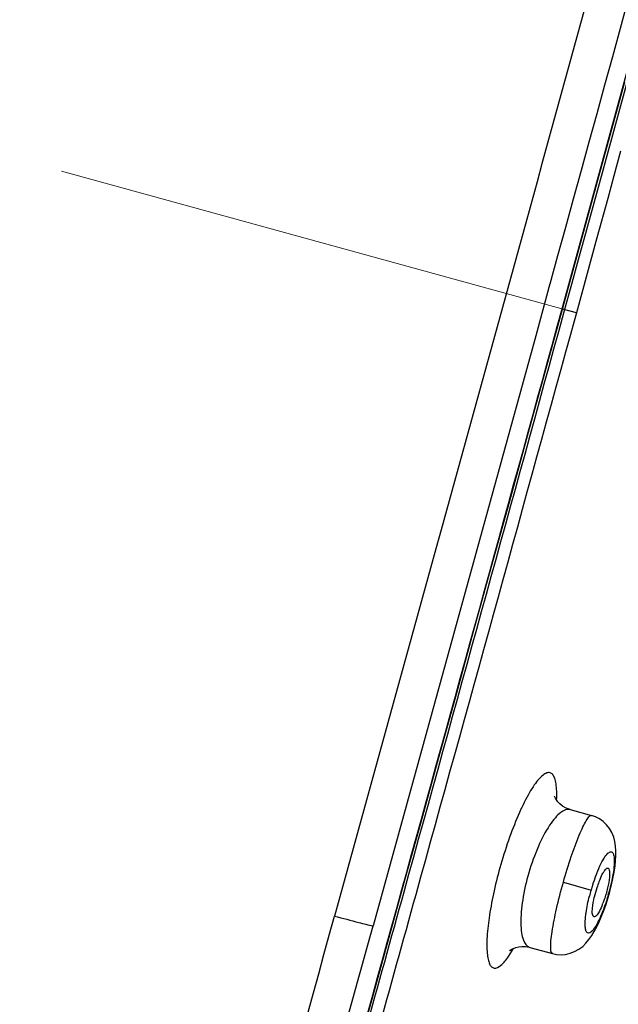
# Model space of a CAD drawing. Units: millimetres. Extents: x 72 to 9921, y -938 to 626.
# Drawn here: x 9068 to 9082, y -318 to -294 of the extents above; entities that cross this region are included whole.
import ezdxf

# ---------------------------------------------------------------- set-up
doc = ezdxf.new("R2010")
doc.units = ezdxf.units.MM
doc.header["$MEASUREMENT"] = 0
doc.linetypes.add('CENTER', pattern=[2, 1.25, -0.25, 0.25, -0.25])
doc.layers.add('Centerline', color=4, linetype='CENTER', lineweight=15)

msp = doc.modelspace()

# ---------------------------------------------------------------- linework, layer by layer
at = {"color": 7, "linetype": 'Continuous'}
for p, q in [((9082.361, -294.659), (9081.445, -298.013)), ((9080.476, -301.32), (9082.149, -295.217)), ((9081.873, -297.554), (9081.712, -298.143)), ((9081.445, -298.013), (9081.295, -298.562)), ((9081.712, -298.143), (9081.565, -298.681)), ((9081.295, -298.562), (9080.994, -299.66)), ((9081.565, -298.681), (9081.308, -299.619)), ((9081.308, -299.619), (9080.816, -301.413)), ((9080.994, -299.66), (9080.884, -300.061)), ((9080.884, -300.061), (9080.683, -300.794)), ((9080.187, -300.723), (9079.823, -302.047)), ((9080.683, -300.794), (9080.534, -301.336)), ((9080.476, -301.32), (9080.485, -301.322)), ((9080.534, -301.336), (9080.478, -301.541)), ((9080.816, -301.413), (9080.485, -301.322)), ((9080.816, -301.413), (9080.761, -301.615)), ((9080.478, -301.541), (9080.389, -301.864)), ((9080.761, -301.615), (9080.674, -301.931)), ((9079.823, -302.047), (9075.966, -316.04)), ((9080.669, -313.268), (9080.669, -313.268)), ((9080.67, -313.268), (9081.179, -313.408)), ((9081.168, -313.407), (9081.179, -313.408)), ((9081.382, -314.925), (9081.435, -314.812)), ((9081.69, -314.909), (9081.718, -314.761)), ((9080.506, -315), (9081.167, -315.189)), ((9081.656, -315.063), (9081.69, -314.909)), ((9081.573, -315.369), (9081.591, -315.307)), ((9081.591, -315.307), (9081.577, -315.303)), ((9081.472, -315.673), (9081.524, -315.524)), ((9081.524, -315.524), (9081.573, -315.369)), ((9081.417, -315.814), (9081.472, -315.673)), ((9079.198, -316.77), (9079.316, -316.582)), ((9079.703, -316.555), (9080.247, -316.705))]:
    msp.add_line(p, q, dxfattribs=at)
for points in [[(9080.485, -301.322), (9080.909, -299.779), (9081.449, -297.81), (9081.971, -295.902)], [(9076.35, -316.313), (9076.735, -314.922), (9077.128, -313.502), (9077.529, -312.051), (9077.939, -310.565), (9078.358, -309.045), (9078.787, -307.49), (9079.226, -305.897), (9079.676, -304.264), (9080.136, -302.592), (9080.485, -301.322)], [(9080.669, -313.268), (9080.572, -313.232), (9080.489, -313.184), (9080.424, -313.132), (9080.375, -313.081), (9080.341, -313.034), (9080.318, -312.994), (9080.304, -312.964), (9080.297, -312.945)], [(9081.718, -314.761), (9081.739, -314.621), (9081.753, -314.49), (9081.761, -314.367), (9081.761, -314.251), (9081.753, -314.139), (9081.735, -314.029), (9081.707, -313.923), (9081.664, -313.818), (9081.606, -313.718), (9081.536, -313.628), (9081.456, -313.552), (9081.367, -313.489), (9081.271, -313.44), (9081.179, -313.408)], [(9081.591, -315.307), (9081.616, -315.22), (9081.656, -315.063)], [(9080.247, -316.704), (9080.341, -316.724), (9080.45, -316.731), (9080.56, -316.723), (9080.668, -316.698), (9080.775, -316.656), (9080.877, -316.599), (9080.967, -316.531), (9081.046, -316.454), (9081.118, -316.369), (9081.183, -316.276), (9081.244, -316.176), (9081.303, -316.066), (9081.361, -315.945), (9081.417, -315.814)], [(9070.779, -336.301), (9071.066, -335.281), (9071.356, -334.245), (9071.651, -333.192), (9071.95, -332.122), (9072.255, -331.035), (9072.564, -329.928), (9072.878, -328.801), (9073.198, -327.656), (9073.523, -326.488), (9073.855, -325.299), (9074.192, -324.089), (9074.535, -322.855), (9074.885, -321.597), (9075.241, -320.315), (9075.603, -319.007), (9075.973, -317.673), (9076.35, -316.313)], [(9079.242, -316.616), (9079.23, -316.63), (9079.223, -316.637), (9079.227, -316.633), (9079.244, -316.621), (9079.273, -316.602), (9079.317, -316.58), (9079.373, -316.558), (9079.441, -316.542), (9079.518, -316.534), (9079.603, -316.536), (9079.69, -316.551), (9079.703, -316.555)]]:
    msp.add_lwpolyline(points, dxfattribs=at)
for centre, radius, start, end in [((1990.293, 1655.151), 7354.73, 344.5775282, 344.9284664), ((9085.345, -316.376), 4.344, 159.4651, 162.4999), ((9085.654, -316.478), 4.669, 162.4516, 163.9769), ((9083.753, -315.911), 2.568, 158.988, 162.3671), ((9083.309, -315.741), 2.092, 157.0375, 158.9682), ((9085.664, -316.481), 4.679, 163.9779, 165.7679), ((9083.987, -315.99), 2.815, 162.2876, 167.0571), ((9076.941, -313.965), 4.826, 343.905, 345.496), ((9079.472, -314.744), 2.119, 337.0813, 338.9674), ((-337.158, 2283.546), 9764.542, 344.3826018, 344.5615349), ((-1130.402, 2501.993), 10588.26, 344.4004801, 344.5648869)]:
    msp.add_arc(centre, radius, start, end, dxfattribs=at)
for points, knots in [([(9091.14, -256.868), (9089.833, -261.763), (9087.183, -271.574), (9081.828, -291.223), (9077.765, -305.973), (9075.049, -315.808)], [0, 0, 0, 0, 0.248769, 0.499023, 1, 1, 1, 1]), ([(9065.728, -354.283), (9065.988, -353.3), (9066.565, -351.256), (9067.759, -347.011), (9069.309, -341.524), (9071.173, -334.869), (9073.671, -325.942), (9076.775, -314.757), (9079.244, -305.8), (9080.476, -301.32)], [0, 0, 0, 0, 0.055464, 0.115898, 0.240625, 0.366591, 0.493041, 0.746431, 1, 1, 1, 1]), ([(9080.389, -301.864), (9079.164, -306.322), (9077.319, -313.007), (9074.845, -321.914), (9072.982, -328.585), (9071.111, -335.238), (9069.554, -340.767), (9068.309, -345.161), (9067.388, -348.398), (9066.64, -351.03), (9066.084, -353.021), (9065.831, -353.963), (9065.721, -354.411)], [0, 0, 0, 0, 0.254259, 0.381337, 0.508332, 0.635109, 0.761379, 0.82415, 0.886274, 0.946407, 0.9746, 1, 1, 1, 1]), ([(9080.674, -301.931), (9079.448, -306.388), (9077.604, -313.072), (9075.131, -321.978), (9073.268, -328.648), (9071.399, -335.3), (9069.842, -340.827), (9068.598, -345.221), (9067.677, -348.455), (9066.931, -351.083), (9066.377, -353.066), (9066.128, -354), (9066.022, -354.444)], [0, 0, 0, 0, 0.254395, 0.381541, 0.508602, 0.635444, 0.761775, 0.824573, 0.886713, 0.946812, 0.974908, 1, 1, 1, 1]), ([(9080.346, -313.038), (9080.349, -312.967), (9080.351, -312.837), (9080.337, -312.663), (9080.308, -312.529), (9080.263, -312.433), (9080.19, -312.379), (9080.099, -312.39), (9080.009, -312.449), (9079.91, -312.548), (9079.804, -312.689), (9079.641, -312.95), (9079.439, -313.364), (9079.212, -313.939), (9079.077, -314.36), (9079.013, -314.581)], [0, 0, 0, 0, 0.065258, 0.118797, 0.160458, 0.19114, 0.214428, 0.238094, 0.269568, 0.312048, 0.366284, 0.43203, 0.594377, 0.788653, 1, 1, 1, 1]), ([(9080.669, -313.268), (9080.594, -313.247), (9080.448, -313.32), (9080.303, -313.468), (9080.107, -313.731), (9079.885, -314.168), (9079.745, -314.558), (9079.682, -314.773)], [0, 0, 0, 0, 0.124675, 0.22015, 0.339911, 0.643035, 1, 1, 1, 1]), ([(9080.506, -315), (9080.564, -314.794), (9080.681, -314.416), (9080.841, -313.976), (9080.965, -313.693), (9081.041, -313.545), (9081.102, -313.454), (9081.148, -313.409), (9081.168, -313.407)], [0, 0, 0, 0, 0.367415, 0.681897, 0.805247, 0.900393, 0.964976, 1, 1, 1, 1]), ([(9081.278, -314.853), (9081.308, -314.771), (9081.368, -314.626), (9081.466, -314.44), (9081.547, -314.325), (9081.627, -314.263), (9081.677, -314.285), (9081.699, -314.323), (9081.713, -314.375), (9081.724, -314.481), (9081.715, -314.651), (9081.694, -314.795), (9081.679, -314.876)], [0, 0, 0, 0, 0.196442, 0.354429, 0.464116, 0.525648, 0.548931, 0.578326, 0.618835, 0.671927, 0.814959, 1, 1, 1, 1]), ([(9079.013, -314.581), (9078.954, -314.786), (9078.851, -315.187), (9078.741, -315.761), (9078.688, -316.2), (9078.678, -316.502), (9078.685, -316.683), (9078.705, -316.83), (9078.738, -316.942), (9078.785, -317.02), (9078.887, -317.073), (9079.059, -316.967), (9079.144, -316.85), (9079.198, -316.77)], [0, 0, 0, 0, 0.213008, 0.411105, 0.580631, 0.651441, 0.711597, 0.760663, 0.798713, 0.82702, 0.849549, 0.90444, 1, 1, 1, 1]), ([(9079.682, -314.773), (9079.62, -314.986), (9079.528, -315.389), (9079.48, -315.874), (9079.503, -316.198), (9079.544, -316.398), (9079.629, -316.534), (9079.703, -316.555)], [0, 0, 0, 0, 0.35882, 0.663106, 0.782741, 0.877463, 1, 1, 1, 1]), ([(9081.435, -314.812), (9081.443, -314.796), (9081.471, -314.748), (9081.502, -314.7), (9081.532, -314.677)], [0, 0, 0, 0, 0.320187, 1, 1, 1, 1]), ([(9081.532, -314.677), (9081.536, -314.674), (9081.548, -314.666), (9081.564, -314.662), (9081.573, -314.666)], [0, 0, 0, 0, 0.312911, 1, 1, 1, 1]), ([(9081.61, -314.809), (9081.61, -314.832), (9081.603, -314.943), (9081.582, -315.052), (9081.562, -315.138)], [0, 0, 0, 0, 0.207785, 1, 1, 1, 1]), ([(9081.573, -314.666), (9081.59, -314.672), (9081.611, -314.728), (9081.611, -314.776), (9081.61, -314.809)], [0, 0, 0, 0, 0.345456, 1, 1, 1, 1]), ([(9081.679, -314.876), (9081.674, -314.9), (9081.655, -315), (9081.632, -315.099), (9081.613, -315.174)], [0, 0, 0, 0, 0.240376, 1, 1, 1, 1]), ([(9080.247, -316.704), (9080.23, -316.7), (9080.205, -316.642), (9080.202, -316.541), (9080.21, -316.378), (9080.252, -316.071), (9080.346, -315.603), (9080.447, -315.21), (9080.506, -315)], [0, 0, 0, 0, 0.03001, 0.08978, 0.182202, 0.305026, 0.623908, 1, 1, 1, 1]), ([(9081.034, -315.845), (9081.038, -315.807), (9081.059, -315.633), (9081.095, -315.462), (9081.129, -315.33)], [0, 0, 0, 0, 0.222857, 1, 1, 1, 1]), ([(9081.577, -315.303), (9081.563, -315.352), (9081.507, -315.536), (9081.44, -315.716), (9081.382, -315.845)], [0, 0, 0, 0, 0.264829, 1, 1, 1, 1]), ([(9081.562, -315.138), (9081.54, -315.232), (9081.505, -315.355), (9081.461, -315.475), (9081.45, -315.504)], [0, 0, 0, 0, 0.757826, 1, 1, 1, 1]), ([(9081.197, -315.687), (9081.197, -315.664), (9081.204, -315.554), (9081.224, -315.445), (9081.244, -315.359)], [0, 0, 0, 0, 0.207274, 1, 1, 1, 1]), ([(9081.424, -315.569), (9081.401, -315.623), (9081.359, -315.709), (9081.305, -315.793), (9081.275, -315.816)], [0, 0, 0, 0, 0.612203, 1, 1, 1, 1]), ([(9075.049, -315.808), (9075.241, -315.861), (9075.547, -315.939), (9075.852, -316.021), (9075.966, -316.04)], [0, 0, 0, 0, 0.633287, 1, 1, 1, 1]), ([(9081.238, -315.829), (9081.222, -315.825), (9081.195, -315.768), (9081.196, -315.721), (9081.197, -315.687)], [0, 0, 0, 0, 0.335636, 1, 1, 1, 1]), ([(9081.275, -315.816), (9081.272, -315.818), (9081.261, -315.826), (9081.247, -315.83), (9081.238, -315.829)], [0, 0, 0, 0, 0.307351, 1, 1, 1, 1]), ([(9081.382, -315.845), (9081.339, -315.941), (9081.275, -316.069), (9081.177, -316.188), (9081.11, -316.231), (9081.05, -316.191), (9081.033, -316.108), (9081.023, -315.991), (9081.029, -315.898), (9081.034, -315.845)], [0, 0, 0, 0, 0.359124, 0.471587, 0.541094, 0.597049, 0.685566, 0.820338, 1, 1, 1, 1])]:
    msp.add_open_spline(points, degree=3, knots=knots, dxfattribs=at)
at = {"layer": 'Centerline', "linetype": 'CENTER', "ltscale": 10}
msp.add_line((9068.535, -298.032), (9113.884, -310.519), dxfattribs=at)

doc.saveas('drawing.dxf')
